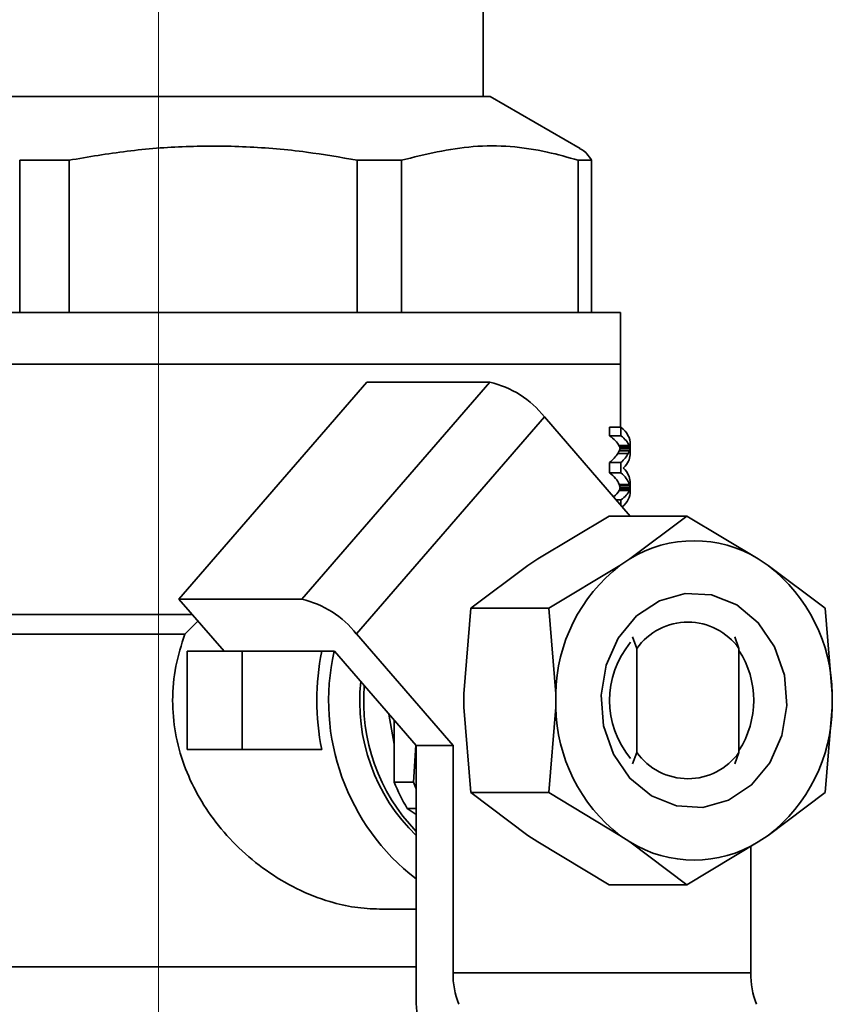
# Paper-space layout 'Blatt2' of a CAD drawing. Units: millimetres. Extents: x 0 to 2100, y 0 to 1485.
# Drawn here: x 572 to 605, y 721 to 761 of the extents above; entities that cross this region are included whole.
import ezdxf

# ---------------------------------------------------------------- set-up
doc = ezdxf.new("R2010")
doc.units = ezdxf.units.MM
doc.linetypes.add('CENTERX2', pattern=[20.32, 12.7, -2.54, 2.54, -2.54])
doc.layers.add('1', color=7, linetype='Continuous')

psp = doc.layouts.new('Blatt2')

# ---------------------------------------------------------------- linework, layer by layer
at = {"color": 7, "linetype": 'Continuous', "lineweight": 35, "ltscale": 5}
for p, q in [((591.274, 757.927), (591.274, 761.927)), ((574.561, 757.927), (564.557, 757.927)), ((591.55, 757.927), (574.561, 757.927)), ((595.213, 755.812), (591.55, 757.927)), ((572.398, 755.327), (574.407, 755.327)), ((572.398, 755.327), (572.398, 749.127)), ((574.407, 749.127), (574.407, 755.327)), ((586.138, 755.327), (587.939, 755.327)), ((586.138, 755.327), (586.138, 749.127)), ((587.939, 749.127), (587.939, 755.327)), ((595.142, 755.327), (595.681, 755.327)), ((595.142, 755.327), (595.142, 749.127)), ((595.681, 749.127), (595.681, 755.327)), ((559.254, 749.127), (596.213, 749.127)), ((596.213, 749.127), (596.854, 749.127)), ((596.854, 747.027), (596.854, 749.127)), ((596.213, 747.027), (559.254, 747.027)), ((559.254, 747.027), (596.854, 747.027)), ((596.854, 747.027), (596.213, 747.027)), ((596.854, 744.458), (596.854, 747.027)), ((578.88, 737.448), (586.535, 746.287)), ((591.535, 746.287), (583.88, 737.448)), ((586.535, 746.287), (591.535, 746.287)), ((586.105, 736.034), (593.759, 744.873)), ((593.759, 744.873), (597.258, 740.832)), ((596.407, 744.106), (596.407, 744.458)), ((596.407, 744.458), (596.873, 744.458)), ((596.873, 744.106), (596.873, 744.458)), ((596.407, 744.106), (596.873, 744.106)), ((596.797, 743.706), (597.215, 743.706)), ((596.811, 743.498), (597.226, 743.498)), ((596.827, 743.642), (597.238, 743.642)), ((596.843, 743.578), (597.25, 743.578)), ((597.253, 743.754), (597.253, 743.402)), ((596.748, 743.386), (597.174, 743.386)), ((596.407, 742.602), (596.407, 743.018)), ((596.407, 743.018), (596.873, 743.018)), ((596.873, 742.602), (596.873, 743.018)), ((596.407, 742.602), (596.873, 742.602)), ((596.803, 741.882), (597.22, 741.882)), ((596.806, 742.122), (597.222, 742.122)), ((596.822, 742.074), (597.234, 742.074)), ((597.238, 741.93), (596.827, 741.93)), ((596.843, 741.994), (597.25, 741.994)), ((597.254, 741.813), (597.254, 742.192)), ((596.682, 741.498), (596.873, 741.498)), ((596.873, 741.277), (596.873, 741.498)), ((593.491, 739.09), (596.392, 740.832)), ((596.392, 740.832), (599.565, 740.832)), ((599.565, 740.832), (597.241, 739.09)), ((602.467, 739.09), (599.565, 740.832)), ((593.088, 738.822), (593.491, 739.09)), ((597.241, 739.09), (596.838, 738.822)), ((602.87, 738.822), (602.467, 739.09)), ((590.763, 737.08), (593.088, 738.822)), ((596.838, 738.822), (593.936, 737.08)), ((605.194, 737.08), (602.87, 738.822)), ((578.88, 737.448), (580.717, 735.327)), ((583.88, 737.448), (578.88, 737.448)), ((590.475, 733.595), (590.763, 737.08)), ((590.763, 737.08), (593.936, 737.08)), ((593.936, 737.08), (594.225, 733.595)), ((605.483, 733.595), (605.194, 737.08)), ((567.32, 736.827), (579.418, 736.827)), ((579.648, 736.561), (579.121, 736.027)), ((568.09, 736.027), (579.121, 736.027)), ((590.042, 731.488), (586.105, 736.034)), ((597.348, 735.914), (597.525, 735.443)), ((601.682, 735.443), (601.511, 735.914)), ((597.525, 735.443), (597.525, 731.21)), ((601.682, 731.21), (601.682, 735.443)), ((581.461, 735.327), (579.211, 735.327)), ((579.211, 731.327), (579.211, 735.327)), ((581.461, 735.327), (581.461, 731.327)), ((582.467, 735.327), (581.461, 735.327)), ((582.467, 735.327), (585.217, 735.327)), ((585.217, 735.327), (588.542, 731.488)), ((590.475, 733.058), (590.475, 733.595)), ((594.225, 733.595), (594.225, 733.058)), ((605.483, 733.058), (605.483, 733.595)), ((590.763, 729.574), (590.475, 733.058)), ((594.225, 733.058), (593.936, 729.574)), ((605.194, 729.574), (605.483, 733.058)), ((587.642, 731.547), (587.43, 732.772)), ((587.642, 730.001), (587.642, 732.527)), ((588.523, 731.509), (588.425, 730.001)), ((588.542, 731.488), (588.542, 721.145)), ((590.042, 731.488), (588.542, 731.488)), ((590.042, 722.237), (590.042, 731.488)), ((581.461, 731.327), (579.211, 731.327)), ((584.699, 731.327), (581.461, 731.327)), ((597.525, 731.21), (597.348, 730.74)), ((601.511, 730.74), (601.682, 731.21)), ((588.425, 730.001), (587.642, 730.001)), ((593.936, 729.574), (590.763, 729.574)), ((593.088, 727.832), (590.763, 729.574)), ((593.936, 729.574), (596.838, 727.832)), ((602.87, 727.832), (605.194, 729.574)), ((588.542, 728.685), (588.178, 728.928)), ((588.178, 728.928), (588.542, 728.928)), ((593.491, 727.563), (593.088, 727.832)), ((596.838, 727.832), (597.241, 727.563)), ((602.467, 727.563), (602.87, 727.832)), ((596.392, 725.821), (593.491, 727.563)), ((597.241, 727.563), (599.565, 725.821)), ((599.565, 725.821), (602.467, 727.563)), ((602.166, 722.237), (602.166, 727.383)), ((596.392, 725.821), (599.565, 725.821)), ((587.054, 724.827), (588.542, 724.827)), ((588.542, 722.477), (568.09, 722.477)), ((602.166, 722.237), (590.042, 722.237))]:
    psp.add_line(p, q, dxfattribs=at)
at = {"color": 7, "linetype": 'Continuous', "lineweight": 35, "ltscale": 5, "flags": 128}
for points in [[(603.135, 735.514), (603.536, 734.358), (603.638, 733.119), (603.434, 731.896), (602.94, 730.789), (602.196, 729.888), (601.262, 729.265), (600.214, 728.972), (599.137, 729.031), (598.118, 729.438), (597.239, 730.16), (596.573, 731.139), (596.172, 732.295), (596.069, 733.535), (596.273, 734.758), (596.767, 735.864), (597.512, 736.766), (598.446, 737.388), (599.494, 737.682), (600.571, 737.623), (601.59, 737.215), (602.468, 736.493), (603.135, 735.514)], [(588.425, 730.001), (588.484, 729.861), (588.542, 729.731)]]:
    psp.add_lwpolyline(points, dxfattribs=at)
at = {"color": 7, "linetype": 'Continuous', "lineweight": 35, "ltscale": 25}
for centre, radius, start, end in [((590.7, 742.517), 3.861, 37.5978, 77.5161), ((599.854, 734.845), 4.985, 58.3891, 121.6109), ((600.973, 733.488), 6.749, 127.786, 179.0839), ((598.735, 733.488), 6.749, 0.9161, 52.214), ((583.045, 733.678), 3.861, 37.5978, 77.5161), ((599.604, 733.968), 2.549, 35.3736, 144.6264), ((600.119, 733.327), 3.704, 140.2594, 219.7406), ((594.267, 733.327), 9.775, 168.1935, 191.8065), ((594.146, 733.314), 9.171, 167.3218, 232.3271), ((598.522, 733.327), 3.761, 327.1562, 32.8438), ((593.873, 733.281), 7.632, 173.8829, 225.6875), ((593.994, 733.278), 7.592, 175.1023, 224.0929), ((600.973, 733.166), 6.749, 180.9161, 232.214), ((598.735, 733.166), 6.749, 307.786, 359.0839), ((599.604, 732.686), 2.549, 215.3736, 324.6264), ((595.154, 733.086), 8.121, 202.3287, 210.8014), ((599.854, 731.809), 4.985, 238.3891, 301.6109), ((593.435, 722.19), 3.394, 179.2143, 201.4139), ((605.559, 722.19), 3.394, 179.2143, 201.4139), ((591.935, 721.098), 3.394, 179.2143, 201.4139)]:
    psp.add_arc(centre, radius, start, end, dxfattribs=at)
for centre, major_axis, ratio, start_param, end_param in [((578.054, 741.666), (19.196, 2.187), 0.187936, 6.255772, 6.461215), ((578.054, 741.65), (18.797, 1.868), 0.165784, 0.061153, 0.201898), ((578.054, 741.65), (19.197, 1.908), 0.165784, 0.046932, 0.182963), ((578.054, 745.463), (18.798, -1.811), 0.161012, 6.19254, 6.231297), ((578.054, 741.906), (18.799, 1.626), 0.145521, 0.040855, 0.065046), ((578.054, 745.057), (18.799, -1.423), 0.128219, 6.225495, 6.259531), ((578.054, 741.58), (18.797, 1.948), 0.172277, 0.015513, 0.035592), ((578.054, 745.463), (19.198, -1.849), 0.161012, 6.20764, 6.245211), ((578.054, 741.906), (19.198, 1.66), 0.145521, 0.027353, 0.050824), ((578.054, 745.057), (19.199, -1.453), 0.128219, 6.239409, 6.272452), ((578.054, 741.58), (19.197, 1.989), 0.172277, 0.002591, 0.022089), ((578.054, 745.883), (18.795, -2.202), 0.192753, 6.087391, 6.199613), ((578.054, 745.883), (19.195, -2.249), 0.192753, 6.106326, 6.214713), ((578.054, 745.485), (19.196, -2.182), 0.187558, 6.159098, 6.310508), ((578.054, 744.207), (19.2, -1.114), 0.099139, 6.116817, 6.126232), ((578.054, 740.095), (19.196, 2.182), 0.187558, 0.136036, 0.150799), ((578.054, 745.82), (19.193, -2.486), 0.210863, 6.147792, 6.165088), ((578.054, 740.316), (19.197, 1.989), 0.172277, 0.128882, 0.139508), ((578.054, 740.041), (19.195, 2.234), 0.191549, 6.254897, 6.40763), ((578.054, 739.791), (18.796, 2.158), 0.189234, 0.049504, 0.196653), ((578.054, 739.791), (19.195, 2.204), 0.189234, 0.035475, 0.177718), ((578.054, 743.789), (18.798, -1.737), 0.154885, 6.126107, 6.223713), ((578.054, 743.476), (18.799, -1.441), 0.129803, 6.219354, 6.239699), ((578.054, 739.581), (18.794, 2.368), 0.205758, 0.032576, 0.045302), ((578.054, 739.996), (18.797, 1.948), 0.172277, 0.015513, 0.040652), ((578.054, 743.991), (18.797, -1.948), 0.172277, 6.247594, 6.267673), ((578.054, 743.789), (19.198, -1.774), 0.154885, 6.098057, 6.237818), ((578.054, 743.476), (19.199, -1.472), 0.129803, 6.23346, 6.253201), ((578.054, 739.581), (19.194, 2.419), 0.205758, 0.018925, 0.031273), ((578.054, 739.996), (19.197, 1.989), 0.172277, 0.002591, 0.027001), ((578.054, 743.991), (19.197, -1.989), 0.172277, 6.261096, 6.280594), ((578.054, 743.826), (19.196, -2.081), 0.179598, 6.119113, 6.308656)]:
    psp.add_ellipse(centre, major_axis=major_axis, ratio=ratio, start_param=start_param, end_param=end_param, dxfattribs=at)
at = {"color": 7, "linetype": 'Continuous', "lineweight": 35, "ltscale": 5}
for points, knots in [([(574.407, 755.327), (575.194, 755.462), (576.771, 755.732), (579.184, 755.916), (581.628, 755.906), (583.957, 755.706), (585.453, 755.446), (586.138, 755.327)], [0, 0, 0, 0, 0.202717, 0.40654, 0.614231, 0.82336, 1, 1, 1, 1]), ([(587.939, 755.327), (588.912, 755.565), (590.88, 756.048), (593.31, 755.842), (594.722, 755.445), (595.142, 755.327)], [0, 0, 0, 0, 0.406514, 0.823246, 1, 1, 1, 1]), ([(595.681, 755.327), (595.553, 755.506), (595.394, 755.731), (595.233, 755.781), (595.201, 755.792)], [0, 0, 0, 0, 0.798711, 1, 1, 1, 1]), ([(579.121, 736.027), (578.983, 735.595), (578.703, 734.718), (578.587, 733.352), (578.705, 731.991), (579.056, 730.697), (579.618, 729.471), (580.371, 728.332), (581.312, 727.287), (582.423, 726.37), (583.676, 725.62), (584.904, 725.138), (586.048, 724.872), (586.716, 724.842), (587.054, 724.827)], [0, 0, 0, 0, 0.083196, 0.169091, 0.250068, 0.333604, 0.414529, 0.497509, 0.584355, 0.67344, 0.765042, 0.859658, 0.929071, 1, 1, 1, 1])]:
    psp.add_open_spline(points, degree=3, knots=knots, dxfattribs=at)
at = {"layer": '1', "linetype": 'CENTERX2', "lineweight": 18, "ltscale": 5}
psp.add_line((578.054, 779.827), (578.054, 711.7), dxfattribs=at)

doc.saveas('drawing.dxf')
